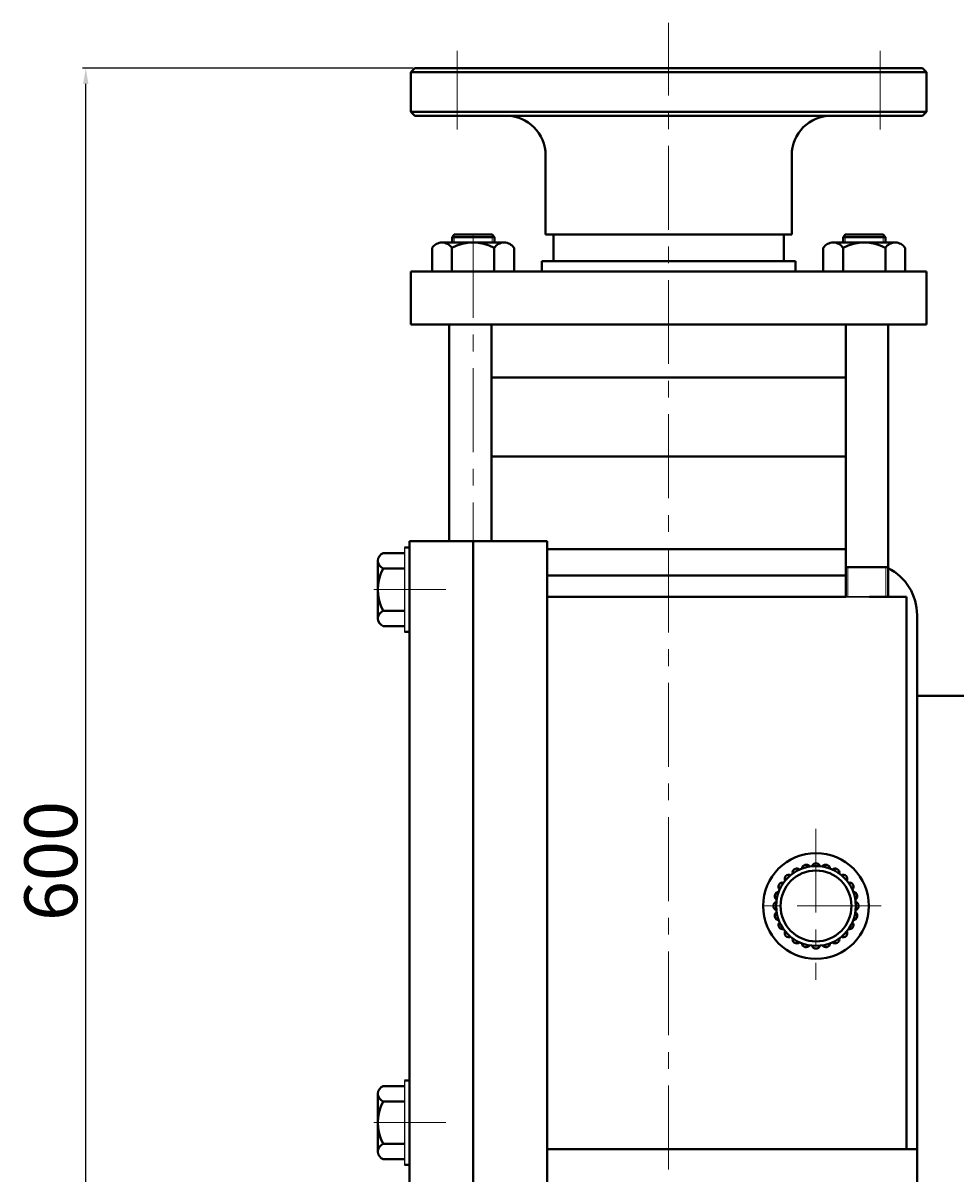
# Model space of a CAD drawing. Units: millimetres. Extents: x 2948 to 6073, y -6744 to -3478.
# Drawn here: x 2948 to 3301, y -5285 to -4850 of the extents above; entities that cross this region are included whole.
import ezdxf

# ---------------------------------------------------------------- set-up
doc = ezdxf.new("R2010")
doc.units = ezdxf.units.MM
doc.linetypes.add('CENTER', pattern=[50.8, 31.75, -6.35, 6.35, -6.35])
for name, color, linetype, lineweight in [('中心线', 5, 'CENTER', 13), ('图层1', 3, 'Continuous', 13), ('粗实线', 7, 'Continuous', 40), ('细实线', 1, 'Continuous', 13)]:
    doc.layers.add(name, color=color, linetype=linetype, lineweight=lineweight)
doc.styles.get("Standard").update_dxf_attribs({"font": 'txt.shx', "height": 20, "bigfont": 'gbcbig.shx'})
doc.dimstyles.new('ISO-25', dxfattribs={"dimtxt": 2.5, "dimasz": 6, "dimexe": 1.25, "dimexo": 0.625, "dimtad": 1, "dimtxsty": 'Standard', "dimcen": 2.5, "dimadec": 0, "dimazin": 0, "dimtfac": 1, "dimtmove": 0, "dimatfit": 3, "dimfxl": 0, "dimarcsym": 0})

# ---------------------------------------------------------------- blocks, each defined once
blk = doc.blocks.new('*D33')
at = {"layer": 'Defpoints', "color": 0, "transparency": 16777216}
for p in [(20732.88, -1518.03), (20857.41, -1518.03), (20835, -2118.03)]:
    blk.add_point(p, dxfattribs=at)
at = {"layer": '图层1', "color": 0, "lineweight": -2, "transparency": 16777216}
for p, q in [((20856.78, -1518.03), (20731.63, -1518.03)), ((20732.88, -2112.03), (20732.88, -1524.03)), ((20834.37, -2118.03), (20731.63, -2118.03))]:
    blk.add_line(p, q, dxfattribs=at)
at = {"layer": '图层1', "color": 0, "transparency": 16777216}
for points in [[(20731.88, -1524.03), (20733.88, -1524.03), (20732.88, -1518.03)], [(20731.88, -2112.03), (20733.88, -2112.03), (20732.88, -2118.03)]]:
    blk.add_solid(points, dxfattribs=at)
at = {"layer": '图层1', "color": 0, "transparency": 16777216, "insert": (20722.25, -1818.03), "char_height": 20, "attachment_point": 5, "rotation": 90}
blk.add_mtext('600', dxfattribs=at)

msp = doc.modelspace()

# ---------------------------------------------------------------- linework, layer by layer
for p, q in [((3091.95, -5048.168), (3091.95, -5080.168)), ((3093.95, -5048.168), (3093.95, -5080.168)), ((3255.95, -5066.848), (3267.95, -5066.848)), ((3267.95, -5066.848), (3255.95, -5066.848)), ((3091.95, -5249.845), (3091.95, -5281.845)), ((3093.95, -5249.845), (3093.95, -5281.845))]:
    msp.add_line(p, q)
at = {"layer": '中心线'}
for p, q in [((3191.95, -5893.187), (3191.95, -4849.769)), ((3111.95, -4860.271), (3111.95, -4890.015)), ((3271.95, -4860.271), (3271.95, -4890.015)), ((3118.031, -4929.569), (3118.031, -5045.845)), ((3107.671, -5064.168), (3080.393, -5064.168)), ((3247.701, -5154.613), (3247.701, -5211.824)), ((3272.332, -5183.855), (3223.069, -5183.855)), ((3107.671, -5265.845), (3080.393, -5265.845))]:
    msp.add_line(p, q, dxfattribs=at)
at = {"layer": '粗实线'}
for p, q in [((3095.95, -4866.845), (3094.45, -4868.345)), ((3094.45, -4868.345), (3094.45, -4883.345)), ((3289.45, -4868.345), (3094.45, -4868.345)), ((3191.95, -4866.845), (3095.95, -4866.845)), ((3191.95, -4866.845), (3287.95, -4866.845)), ((3287.95, -4866.845), (3289.45, -4868.345)), ((3289.45, -4868.345), (3289.45, -4883.345)), ((3095.95, -4884.845), (3094.45, -4883.345)), ((3094.45, -4883.345), (3289.45, -4883.345)), ((3191.95, -4884.845), (3095.95, -4884.845)), ((3191.95, -4884.845), (3287.95, -4884.845)), ((3289.45, -4883.345), (3287.95, -4884.845)), ((3145.4, -4929.845), (3145.4, -4899.845)), ((3145.4, -4899.845), (3145.4, -4929.845)), ((3238.5, -4929.845), (3238.5, -4899.845)), ((3238.5, -4899.845), (3238.5, -4929.845)), ((3110.831, -4929.848), (3110.031, -4930.848)), ((3110.831, -4929.848), (3125.231, -4929.848)), ((3125.231, -4929.848), (3126.031, -4930.848)), ((3145.4, -4929.845), (3191.95, -4929.845)), ((3148.4, -4929.845), (3148.4, -4939.845)), ((3238.5, -4929.845), (3191.95, -4929.845)), ((3235.5, -4929.845), (3235.5, -4939.845)), ((3258.752, -4929.819), (3257.952, -4930.819)), ((3273.152, -4929.819), (3258.752, -4929.819)), ((3273.152, -4929.819), (3273.952, -4930.819)), ((3106.063, -4932.848), (3130, -4932.848)), ((3110.031, -4932.848), (3110.031, -4930.848)), ((3110.031, -4930.848), (3126.031, -4930.848)), ((3126.031, -4932.848), (3126.031, -4930.848)), ((3277.837, -4932.848), (3253.9, -4932.848)), ((3257.952, -4932.848), (3257.952, -4930.819)), ((3273.952, -4930.819), (3257.952, -4930.819)), ((3273.952, -4932.848), (3273.952, -4930.819)), ((3102.448, -4943.848), (3102.448, -4934.848)), ((3109.948, -4943.848), (3109.948, -4934.848)), ((3125.948, -4943.848), (3125.948, -4934.848)), ((3133.448, -4934.848), (3133.448, -4943.848)), ((3250.452, -4934.848), (3250.452, -4943.848)), ((3257.952, -4943.848), (3257.952, -4934.848)), ((3273.952, -4943.848), (3273.952, -4934.848)), ((3281.452, -4943.848), (3281.452, -4934.848)), ((3143.95, -4943.848), (3143.95, -4939.845)), ((3191.95, -4939.845), (3143.95, -4939.845)), ((3191.95, -4939.845), (3239.95, -4939.845)), ((3239.95, -4943.848), (3239.95, -4939.845)), ((3094.45, -4943.848), (3191.95, -4943.848)), ((3094.45, -4943.848), (3094.45, -4963.848)), ((3289.45, -4943.848), (3191.95, -4943.848)), ((3289.45, -4943.848), (3289.45, -4963.848)), ((3094.45, -4963.848), (3191.95, -4963.848)), ((3108.948, -4963.848), (3108.948, -5045.845)), ((3124.948, -4963.848), (3124.948, -5045.845)), ((3289.45, -4963.848), (3191.95, -4963.848)), ((3258.952, -4963.848), (3258.952, -5066.848)), ((3274.952, -4963.848), (3274.952, -5066.848)), ((3124.948, -4983.848), (3191.95, -4983.848)), ((3258.952, -4983.848), (3191.95, -4983.848)), ((3124.948, -5013.848), (3191.95, -5013.848)), ((3258.952, -5013.848), (3191.95, -5013.848)), ((3108.948, -5045.845), (3093.95, -5045.845)), ((3093.95, -5045.845), (3093.95, -5170.845)), ((3108.948, -5045.845), (3145.95, -5045.845)), ((3117.95, -5045.845), (3117.95, -5887.845)), ((3145.95, -5045.845), (3145.95, -5466.845)), ((3083.95, -5050.318), (3091.95, -5050.318)), ((3093.95, -5048.168), (3091.95, -5048.168)), ((3191.95, -5048.848), (3145.95, -5048.848)), ((3191.95, -5048.848), (3258.952, -5048.848)), ((3081.95, -5075.093), (3081.95, -5053.243)), ((3274.952, -5055.63), (3258.952, -5055.63)), ((3091.95, -5056.168), (3083.95, -5056.168)), ((3145.95, -5058.848), (3191.95, -5058.848)), ((3258.95, -5058.848), (3191.95, -5058.848)), ((3258.95, -5058.848), (3257.95, -5058.848)), ((3257.95, -5058.848), (3258.952, -5058.848)), ((3258.95, -5066.848), (3258.95, -5058.848)), ((3255.95, -5066.848), (3145.95, -5066.848)), ((3255.95, -5066.848), (3258.95, -5066.848)), ((3267.95, -5066.848), (3273.952, -5066.848)), ((3281.952, -5066.848), (3273.952, -5066.848)), ((3281.952, -5066.848), (3281.937, -5275.816)), ((3081.95, -5075.093), (3081.95, -5072.168)), ((3091.95, -5072.168), (3083.95, -5072.168)), ((3285.95, -5073.845), (3285.95, -5298.651)), ((3285.95, -5073.845), (3285.95, -5298.651)), ((3091.95, -5078.018), (3083.95, -5078.018)), ((3093.95, -5080.168), (3091.95, -5080.168)), ((3285.95, -5104.345), (3309.45, -5104.345)), ((3093.95, -5170.845), (3093.95, -5524.553)), ((3285.95, -5246.528), (3285.95, -5473.845)), ((3093.95, -5249.845), (3091.95, -5249.845)), ((3081.95, -5276.77), (3081.95, -5254.92)), ((3083.95, -5251.995), (3091.95, -5251.995)), ((3091.95, -5257.845), (3083.95, -5257.845)), ((3081.95, -5276.77), (3081.95, -5273.845)), ((3091.95, -5273.845), (3083.95, -5273.845)), ((3285.95, -5275.816), (3145.95, -5275.816)), ((3091.95, -5279.695), (3083.95, -5279.695)), ((3093.95, -5281.845), (3091.95, -5281.845))]:
    msp.add_line(p, q, dxfattribs=at)
for radius in [20, 15.084, 13.409]:
    msp.add_circle((3247.701, -5183.855), radius, dxfattribs=at)
for centre, radius, start, end in [((3130.4, -4899.845), 15, 0, 90), ((3253.5, -4899.845), 15, 90, 180), ((3106.198, -4937.359), 4.513, 33.80702, 146.19298), ((3117.948, -4949.848), 17, 61.92751, 118.07249), ((3129.698, -4937.341), 4.503, 33.61371, 146.38629), ((3254.202, -4937.341), 4.503, 33.61371, 146.38629), ((3265.952, -4949.848), 17, 61.92751, 118.07249), ((3277.702, -4937.359), 4.513, 33.80702, 146.19298), ((3085.089, -5053.243), 3.139, 111.27443, 248.72557), ((3265.95, -5073.845), 20, 0, 63.24936), ((3098.95, -5064.168), 17, 151.92751, 208.07249), ((3085.089, -5075.093), 3.139, 111.27443, 248.72557), ((3243.934, -5169.796), 1.565, 31.86542, 178.13458), ((3247.701, -5169.3), 1.565, 16.86542, 163.13458), ((3251.468, -5169.796), 1.565, 1.86542, 148.13458), ((3237.409, -5173.563), 1.565, 61.86542, 208.13458), ((3240.423, -5171.25), 1.565, 46.86542, 193.13458), ((3254.978, -5171.25), 1.565, 346.86542, 133.13458), ((3257.993, -5173.563), 1.565, 331.86542, 118.13458), ((3235.096, -5176.577), 1.565, 76.86542, 223.13458), ((3260.306, -5176.577), 1.565, 316.86542, 103.13458), ((3233.642, -5180.088), 1.565, 91.86542, 238.13458), ((3261.76, -5180.088), 1.565, 301.86542, 88.13458), ((3233.146, -5183.855), 1.565, 106.86542, 253.13458), ((3233.642, -5187.622), 1.565, 121.86542, 268.13458), ((3261.76, -5187.622), 1.565, 271.86542, 58.13458), ((3262.256, -5183.855), 1.565, 286.86542, 73.13458), ((3235.096, -5191.132), 1.565, 136.86542, 283.13458), ((3260.306, -5191.132), 1.565, 256.86542, 43.13458), ((3237.409, -5194.146), 1.565, 151.86542, 298.13458), ((3257.993, -5194.146), 1.565, 241.86542, 28.13458), ((3240.423, -5196.459), 1.565, 166.86542, 313.13458), ((3243.934, -5197.914), 1.565, 181.86542, 328.13458), ((3247.701, -5198.409), 1.565, 196.86542, 343.13458), ((3251.468, -5197.914), 1.565, 211.86542, 358.13458), ((3254.978, -5196.459), 1.565, 226.86542, 13.13458), ((3085.089, -5254.92), 3.139, 111.27443, 248.72557), ((3098.95, -5265.845), 17, 151.92751, 208.07249), ((3085.089, -5276.77), 3.139, 111.27443, 248.72557)]:
    msp.add_arc(centre, radius, start, end, dxfattribs=at)
at = {"layer": '细实线'}
for p, q in [((3110.831, -4932.848), (3110.831, -4929.848)), ((3125.231, -4932.848), (3125.231, -4929.848)), ((3258.752, -4932.848), (3258.752, -4929.819)), ((3273.152, -4932.848), (3273.152, -4929.819)), ((3259.752, -5055.63), (3259.752, -5066.848)), ((3274.152, -5055.63), (3274.152, -5066.848))]:
    msp.add_line(p, q, dxfattribs=at)

# ---------------------------------------------------------------- dimensions: what is measured, and where the dimension line sits
at = {"layer": '图层1'}
dim = msp.add_linear_dim(base=(2971.42, -4866.845), p1=(3073.541, -5466.845), p2=(3095.95, -4866.845), angle=90, dimstyle='ISO-25', dxfattribs=at)
dim.commit()
dim.dimension.update_dxf_attribs({"geometry": '*D33', "text_midpoint": (2960.795, -5166.845), "insert": (-17761.459, -3348.812)})

doc.saveas('drawing.dxf')
